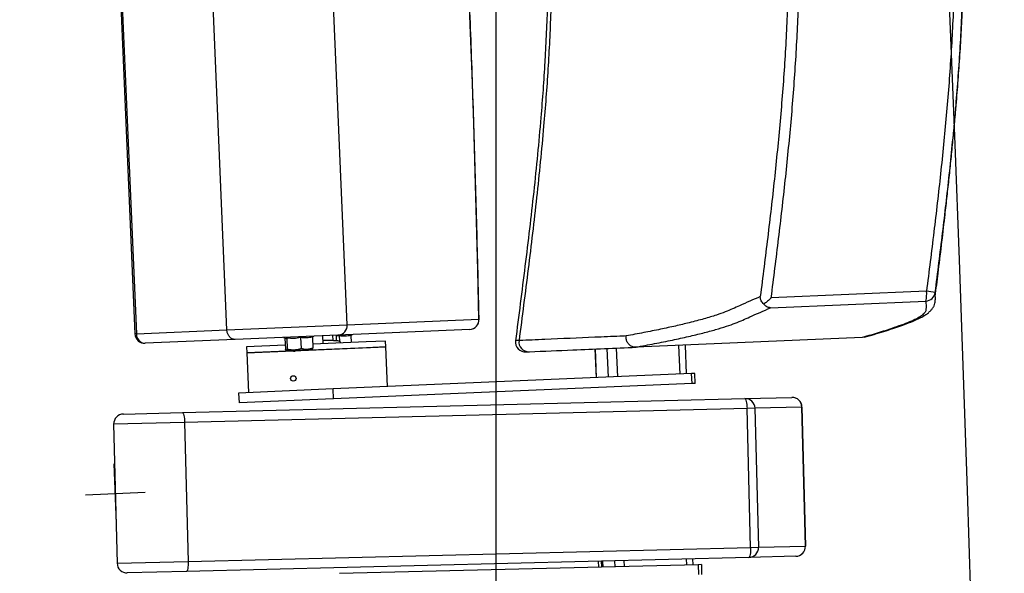
# Model space of a CAD drawing. Units: millimetres. Extents: x -8299 to 55816, y -7189 to 35898.
# Drawn here: x 28348 to 28843, y 15326 to 15605 of the extents above; entities that cross this region are included whole.
import ezdxf

# ---------------------------------------------------------------- set-up
doc = ezdxf.new("R2010")
doc.units = ezdxf.units.MM
doc.header["$LTSCALE"] = 10
for name, color, linetype in [('01GS Position Porteuses', 202, 'Continuous'), ('10GS Rideau Avant Scene', 7, 'Continuous'), ('16GS Sièges Fosse Orchestre', 221, 'Continuous')]:
    doc.layers.add(name, color=color, linetype=linetype)

# ---------------------------------------------------------------- blocks, each defined once
blk = doc.blocks.new('Sièges proscenium')
at = {"layer": '16GS Sièges Fosse Orchestre', "linetype": 'Continuous'}
for p, q in [((49919.999, 16257.896), (49918.206, 16299.858)), ((49907.509, 16299.401), (49909.302, 16257.439)), ((49907.586, 16299.404), (49909.379, 16257.442)), ((49913.937, 16257.637), (49912.144, 16299.599)), ((49949.16, 16259.587), (49941.342, 16259.253)), ((49941.309, 16258.752), (49949.126, 16259.086)), ((49919.999, 16257.896), (49926.628, 16258.179)), ((49909.379, 16257.442), (49913.937, 16257.637)), ((49913.937, 16257.637), (49919.999, 16257.896)), ((49926.157, 16257.659), (49919.527, 16257.375)), ((49909.379, 16257.442), (49909.302, 16257.439)), ((49914.358, 16257.155), (49909.823, 16256.961)), ((49919.527, 16257.375), (49914.358, 16257.155)), ((49916.781, 16257.258), (49916.858, 16257.234)), ((49916.857, 16257.218), (49916.854, 16257.234)), ((49916.857, 16257.218), (49916.881, 16256.66)), ((49916.956, 16257.222), (49916.98, 16256.664)), ((49917.649, 16257.251), (49917.673, 16256.694)), ((49918.244, 16257.277), (49918.267, 16256.719)), ((49918.246, 16257.295), (49918.316, 16257.324)), ((49918.786, 16256.943), (49918.769, 16257.343)), ((49919.28, 16257.095), (49919.269, 16257.364)), ((49919.461, 16257.088), (49919.449, 16257.372)), ((49919.59, 16257.334), (49919.451, 16257.314)), ((49919.59, 16257.334), (49919.602, 16257.061)), ((49920.185, 16257.36), (49920.2, 16257.004)), ((49920.188, 16257.378), (49920.257, 16257.407)), ((49945.926, 16257.252), (49934.535, 16256.766)), ((49945.926, 16257.252), (49945.928, 16257.252)), ((49946.033, 16257.275), (49945.928, 16257.252)), ((49916.873, 16256.862), (49914.93, 16256.779)), ((49914.93, 16256.779), (49914.942, 16256.479)), ((49914.942, 16256.479), (49921.936, 16256.778)), ((49920.961, 16256.736), (49914.942, 16256.479)), ((49916.98, 16256.664), (49916.933, 16256.604)), ((49917.329, 16256.621), (49916.933, 16256.604)), ((49917.329, 16256.621), (49917.973, 16256.648)), ((49918.267, 16256.719), (49917.973, 16256.648)), ((49917.973, 16256.648), (49918.226, 16256.659)), ((49920.948, 16257.036), (49918.259, 16256.921)), ((49921.923, 16257.077), (49920.948, 16257.036)), ((49921.936, 16256.778), (49920.961, 16256.736)), ((49921.936, 16256.778), (49921.923, 16257.077)), ((49922.021, 16254.78), (49921.936, 16256.778)), ((49932.471, 16256.677), (49932.533, 16255.229)), ((49932.54, 16255.229), (49932.478, 16256.678)), ((49933.15, 16255.255), (49933.088, 16256.704)), ((49933.619, 16255.275), (49933.557, 16256.724)), ((49934.535, 16256.766), (49934.53, 16256.765)), ((49936.757, 16255.409), (49936.695, 16256.858)), ((49937.081, 16255.423), (49937.019, 16256.872)), ((49914.942, 16256.479), (49915.028, 16254.481)), ((49917.173, 16255.28), (49917.169, 16255.273)), ((49937.335, 16255.434), (49919.287, 16254.663)), ((49937.496, 16255.441), (49937.335, 16255.434)), ((49937.356, 16254.934), (49937.335, 16255.434)), ((49937.518, 16254.941), (49937.496, 16255.441)), ((49919.287, 16254.663), (49914.528, 16254.459)), ((49917.391, 16255.111), (49917.393, 16255.115)), ((49919.309, 16254.163), (49919.287, 16254.663)), ((49937.356, 16254.934), (49919.309, 16254.163)), ((49937.518, 16254.941), (49937.356, 16254.934)), ((49911.699, 16253.474), (49940.017, 16254.182)), ((49914.528, 16254.459), (49914.55, 16253.96)), ((49919.309, 16254.163), (49914.55, 16253.96)), ((49940.017, 16254.182), (49942.378, 16254.241)), ((49940.125, 16253.684), (49911.807, 16252.977)), ((49940.525, 16253.694), (49940.125, 16253.684)), ((49940.3, 16246.686), (49940.125, 16253.684)), ((49942.886, 16253.753), (49940.525, 16253.694)), ((49940.525, 16253.694), (49940.7, 16246.696)), ((49943.061, 16246.755), (49942.886, 16253.753)), ((49942.886, 16253.753), (49942.89, 16253.753)), ((49942.89, 16253.753), (49943.065, 16246.756)), ((49908.723, 16253.4), (49911.699, 16253.474)), ((49911.807, 16252.977), (49908.236, 16252.887)), ((49908.236, 16252.887), (49908.411, 16245.889)), ((49911.807, 16252.977), (49911.982, 16245.979)), ((49908.387, 16247.891), (49908.259, 16250.889)), ((49909.822, 16249.454), (49906.825, 16249.326)), ((49940.3, 16246.686), (49940.7, 16246.696)), ((49940.7, 16246.696), (49943.061, 16246.755)), ((49943.065, 16246.756), (49943.061, 16246.755)), ((49911.982, 16245.979), (49940.3, 16246.686)), ((49942.578, 16246.243), (49940.217, 16246.184)), ((49908.411, 16245.889), (49911.982, 16245.979)), ((49940.217, 16246.184), (49911.899, 16245.476)), ((49937.665, 16245.82), (49919.606, 16245.369)), ((49932.631, 16245.995), (49932.638, 16245.695)), ((49932.784, 16245.998), (49932.791, 16245.698)), ((49932.853, 16246), (49932.86, 16245.7)), ((49932.867, 16245.7), (49932.86, 16246)), ((49933.478, 16245.716), (49933.47, 16246.016)), ((49933.947, 16245.727), (49933.939, 16246.027)), ((49937.087, 16245.806), (49937.079, 16246.106)), ((49937.41, 16245.814), (49937.403, 16246.114)), ((49937.826, 16245.824), (49937.665, 16245.82)), ((49937.665, 16245.82), (49937.677, 16245.32)), ((49937.826, 16245.824), (49937.839, 16245.324)), ((49911.899, 16245.476), (49908.923, 16245.402))]:
    blk.add_line(p, q, dxfattribs=at)
at = {"layer": '16GS Sièges Fosse Orchestre', "linetype": 'Continuous', "flags": 128}
for points in [[(49926.628, 16258.179), (49926.571, 16260.639), (49926.508, 16263.102), (49926.438, 16265.569), (49926.362, 16268.038), (49926.281, 16270.509), (49926.193, 16272.983), (49926.099, 16275.457), (49925.999, 16277.932), (49925.894, 16280.407), (49925.782, 16282.881), (49925.664, 16285.355), (49925.541, 16287.826), (49925.411, 16290.296), (49925.276, 16292.763), (49925.135, 16295.226), (49924.988, 16297.686), (49924.835, 16300.141)], [(49949.601, 16259.325), (49949.599, 16259.42), (49949.598, 16259.521)], [(49926.635, 16258.169), (49926.635, 16258.171), (49926.628, 16258.179)], [(49940.017, 16254.182), (49940.036, 16254.173), (49940.055, 16254.145), (49940.072, 16254.099), (49940.088, 16254.037), (49940.102, 16253.962), (49940.113, 16253.875), (49940.121, 16253.782), (49940.125, 16253.684)], [(49911.699, 16253.474), (49911.718, 16253.465), (49911.737, 16253.437), (49911.755, 16253.391), (49911.771, 16253.329), (49911.784, 16253.254), (49911.795, 16253.168), (49911.803, 16253.074), (49911.807, 16252.977)], [(49940.3, 16246.686), (49940.3, 16246.589), (49940.297, 16246.495), (49940.291, 16246.408), (49940.281, 16246.332), (49940.268, 16246.27), (49940.253, 16246.223), (49940.235, 16246.194), (49940.217, 16246.184)], [(49911.982, 16245.979), (49911.983, 16245.881), (49911.98, 16245.787), (49911.973, 16245.701), (49911.963, 16245.625), (49911.95, 16245.562), (49911.935, 16245.515), (49911.918, 16245.487), (49911.899, 16245.476)]]:
    blk.add_lwpolyline(points, dxfattribs=at)
at = {"layer": '16GS Sièges Fosse Orchestre', "linetype": 'Continuous'}
blk.add_circle((49917.28, 16255.192), 0.137, dxfattribs=at)
for centre, radius, start, end in [((46636.801, 16138.713), 3316.276, 347.041696, 12.77622), ((49947.913, 16259.418), 1.258, 344.6722, 7.7071), ((49948.559, 16254.109), 5.511, 79.1333, 83.7444), ((49949.103, 16259.585), 0.5, 272.7354, 352.6517), ((49926.132, 16258.155), 0.497, 272.8298, 2.8251), ((49926.135, 16258.158), 0.5, 272.4467, 1.2656), ((49919.503, 16257.872), 0.497, 272.8297, 2.8251), ((49909.801, 16257.46), 0.5, 182.4467, 272.4467), ((49909.845, 16257.427), 0.466, 178.0615, 267.2587), ((49929.132, 16257.028), 0.492, 171.6539, 270.5683), ((49928.963, 16257.028), 0.5, 172.5416, 273.5937), ((49940.028, 16253.684), 0.498, 1.2024, 91.2001), ((49942.388, 16253.743), 0.498, 1.2025, 91.2001), ((49942.39, 16253.741), 0.5, 1.4316, 91.4316), ((49908.736, 16252.9), 0.5, 91.4316, 181.4316), ((49940.203, 16246.682), 0.498, 271.663, 1.6611), ((49942.565, 16246.743), 0.5, 271.4316, 1.4316), ((49942.563, 16246.741), 0.498, 271.663, 1.6609), ((49908.911, 16245.902), 0.5, 181.4316, 271.4316)]:
    blk.add_arc(centre, radius, start, end, dxfattribs=at)
for points, knots in [([(49926.635, 16258.169), (49926.626, 16258.568), (49926.617, 16258.968), (49926.608, 16259.367), (49926.591, 16260.126), (49926.572, 16260.885), (49926.553, 16261.645), (49926.533, 16262.405), (49926.513, 16263.166), (49926.492, 16263.927), (49926.47, 16264.688), (49926.448, 16265.449), (49926.426, 16266.211), (49926.403, 16266.972), (49926.379, 16267.735), (49926.354, 16268.497), (49926.33, 16269.259), (49926.304, 16270.022), (49926.278, 16270.785), (49926.251, 16271.548), (49926.224, 16272.311), (49926.196, 16273.075), (49926.168, 16273.838), (49926.139, 16274.601), (49926.109, 16275.365), (49926.08, 16276.129), (49926.049, 16276.892), (49926.017, 16277.656), (49925.986, 16278.42), (49925.954, 16279.183), (49925.92, 16279.947), (49925.887, 16280.711), (49925.853, 16281.474), (49925.818, 16282.238), (49925.783, 16283.001), (49925.748, 16283.764), (49925.711, 16284.527), (49925.674, 16285.29), (49925.637, 16286.053), (49925.599, 16286.816), (49925.56, 16287.579), (49925.521, 16288.341), (49925.481, 16289.103), (49925.441, 16289.865), (49925.4, 16290.626), (49925.359, 16291.388), (49925.317, 16292.149), (49925.275, 16292.91), (49925.231, 16293.67), (49925.188, 16294.43), (49925.144, 16295.19), (49925.099, 16295.949), (49925.054, 16296.709), (49925.008, 16297.467), (49924.962, 16298.225), (49924.922, 16298.868), (49924.882, 16299.51), (49924.841, 16300.152)], [0, 0, 0, 0, 1, 1, 1, 2, 2, 2, 3, 3, 3, 4, 4, 4, 5, 5, 5, 6, 6, 6, 7, 7, 7, 8, 8, 8, 9, 9, 9, 10, 10, 10, 11, 11, 11, 12, 12, 12, 13, 13, 13, 14, 14, 14, 15, 15, 15, 16, 16, 16, 17, 17, 17, 18, 18, 18, 19, 19, 19, 19]), ([(49950.514, 16280.22), (49950.518, 16280.136), (49950.521, 16280.053), (49950.525, 16279.97), (49950.563, 16279.028), (49950.58, 16278.086), (49950.58, 16277.143), (49950.58, 16276.201), (49950.563, 16275.259), (49950.53, 16274.317), (49950.497, 16273.334), (49950.447, 16272.352), (49950.383, 16271.371), (49950.32, 16270.389), (49950.244, 16269.409), (49950.157, 16268.43), (49950.07, 16267.45), (49949.972, 16266.472), (49949.867, 16265.495), (49949.762, 16264.518), (49949.65, 16263.541), (49949.532, 16262.566), (49949.412, 16261.572), (49949.286, 16260.58), (49949.16, 16259.587)], [0, 0, 0, 0, 1, 1, 1, 2, 2, 2, 3, 3, 3, 4, 4, 4, 5, 5, 5, 6, 6, 6, 7, 7, 7, 8, 8, 8, 8]), ([(49949.598, 16259.521), (49949.724, 16260.515), (49949.85, 16261.509), (49949.971, 16262.503), (49950.089, 16263.482), (49950.202, 16264.461), (49950.307, 16265.441), (49950.412, 16266.421), (49950.51, 16267.401), (49950.597, 16268.383), (49950.685, 16269.367), (49950.762, 16270.352), (49950.825, 16271.338), (49950.888, 16272.323), (49950.938, 16273.31), (49950.972, 16274.297), (49951.007, 16275.287), (49951.027, 16276.278), (49951.022, 16277.268), (49951.017, 16278.258), (49950.987, 16279.248), (49950.956, 16280.238)], [0, 0, 0, 0, 1, 1, 1, 2, 2, 2, 3, 3, 3, 4, 4, 4, 5, 5, 5, 6, 6, 6, 7, 7, 7, 7]), ([(49949.6, 16259.325), (49949.649, 16259.713), (49949.697, 16260.1), (49949.745, 16260.492), (49949.802, 16260.955), (49949.859, 16261.424), (49949.916, 16261.899), (49949.971, 16262.362), (49950.026, 16262.83), (49950.081, 16263.306), (49950.116, 16263.616), (49950.152, 16263.929), (49950.187, 16264.245), (49950.221, 16264.555), (49950.256, 16264.868), (49950.289, 16265.184), (49950.323, 16265.494), (49950.355, 16265.808), (49950.388, 16266.123), (49950.42, 16266.435), (49950.451, 16266.748), (49950.482, 16267.063), (49950.512, 16267.376), (49950.542, 16267.69), (49950.57, 16268.003), (49950.599, 16268.317), (49950.627, 16268.631), (49950.654, 16268.944), (49950.689, 16269.367), (49950.723, 16269.789), (49950.755, 16270.208), (49950.787, 16270.633), (49950.817, 16271.055), (49950.844, 16271.473), (49950.871, 16271.898), (49950.896, 16272.32), (49950.918, 16272.738), (49950.941, 16273.163), (49950.961, 16273.585), (49950.977, 16274.003), (49950.994, 16274.429), (49951.008, 16274.85), (49951.019, 16275.269), (49951.033, 16275.826), (49951.042, 16276.378), (49951.046, 16276.926), (49951.049, 16277.482), (49951.047, 16278.033), (49951.037, 16278.583), (49951.027, 16279.137), (49951.009, 16279.688), (49950.99, 16280.24)], [0, 0, 0, 0, 1, 1, 1, 2, 2, 2, 3, 3, 3, 4, 4, 4, 5, 5, 5, 6, 6, 6, 7, 7, 7, 8, 8, 8, 9, 9, 9, 10, 10, 10, 11, 11, 11, 12, 12, 12, 13, 13, 13, 14, 14, 14, 15, 15, 15, 16, 16, 16, 17, 17, 17, 17]), ([(49942.146, 16279.862), (49942.176, 16278.885), (49942.206, 16277.908), (49942.211, 16276.931), (49942.216, 16275.954), (49942.196, 16274.976), (49942.161, 16274), (49942.127, 16273.022), (49942.077, 16272.044), (49942.015, 16271.068), (49941.952, 16270.091), (49941.875, 16269.115), (49941.788, 16268.141), (49941.701, 16267.164), (49941.604, 16266.189), (49941.499, 16265.214), (49941.394, 16264.24), (49941.282, 16263.266), (49941.164, 16262.293), (49941.044, 16261.3), (49940.918, 16260.307), (49940.792, 16259.315)], [0, 0, 0, 0, 1, 1, 1, 2, 2, 2, 3, 3, 3, 4, 4, 4, 5, 5, 5, 6, 6, 6, 7, 7, 7, 7]), ([(49941.342, 16259.253), (49941.468, 16260.247), (49941.594, 16261.241), (49941.715, 16262.235), (49941.833, 16263.211), (49941.946, 16264.187), (49942.051, 16265.164), (49942.156, 16266.141), (49942.253, 16267.119), (49942.341, 16268.098), (49942.428, 16269.077), (49942.505, 16270.058), (49942.568, 16271.039), (49942.631, 16272.02), (49942.68, 16273.002), (49942.715, 16273.985), (49942.75, 16274.968), (49942.77, 16275.951), (49942.765, 16276.935), (49942.76, 16277.918), (49942.73, 16278.902), (49942.7, 16279.885)], [0, 0, 0, 0, 1, 1, 1, 2, 2, 2, 3, 3, 3, 4, 4, 4, 5, 5, 5, 6, 6, 6, 7, 7, 7, 7]), ([(49930.038, 16279.344), (49930.067, 16278.463), (49930.097, 16277.581), (49930.105, 16276.7), (49930.113, 16275.772), (49930.098, 16274.843), (49930.07, 16273.915), (49930.042, 16272.984), (49930, 16272.054), (49929.945, 16271.124), (49929.89, 16270.191), (49929.822, 16269.259), (49929.744, 16268.327), (49929.64, 16267.08), (49929.517, 16265.834), (49929.383, 16264.59), (49929.247, 16263.34), (49929.1, 16262.091), (49928.945, 16260.844), (49928.79, 16259.593), (49928.628, 16258.343), (49928.466, 16257.092)], [0, 0, 0, 0, 1, 1, 1, 2, 2, 2, 3, 3, 3, 4, 4, 4, 5, 5, 5, 6, 6, 6, 7, 7, 7, 7]), ([(49930.22, 16279.352), (49930.249, 16278.401), (49930.279, 16277.45), (49930.284, 16276.498), (49930.29, 16275.544), (49930.272, 16274.59), (49930.24, 16273.636), (49930.208, 16272.679), (49930.161, 16271.723), (49930.102, 16270.767), (49930.042, 16269.808), (49929.968, 16268.85), (49929.885, 16267.892), (49929.781, 16266.694), (49929.66, 16265.497), (49929.529, 16264.301), (49929.397, 16263.101), (49929.254, 16261.902), (49929.105, 16260.703), (49928.956, 16259.502), (49928.8, 16258.301), (49928.645, 16257.1)], [0, 0, 0, 0, 1, 1, 1, 2, 2, 2, 3, 3, 3, 4, 4, 4, 5, 5, 5, 6, 6, 6, 7, 7, 7, 7]), ([(49940.792, 16259.315), (49940.442, 16259.16), (49940.091, 16259.006), (49939.745, 16258.852), (49939.63, 16258.8), (49939.515, 16258.749), (49939.397, 16258.697), (49939.278, 16258.645), (49939.156, 16258.593), (49939.022, 16258.541), (49938.887, 16258.489), (49938.741, 16258.436), (49938.58, 16258.382), (49938.39, 16258.319), (49938.18, 16258.255), (49937.951, 16258.191), (49937.722, 16258.126), (49937.476, 16258.061), (49937.21, 16257.995), (49936.993, 16257.941), (49936.763, 16257.887), (49936.522, 16257.832), (49936.281, 16257.778), (49936.028, 16257.723), (49935.761, 16257.667), (49935.494, 16257.611), (49935.212, 16257.555), (49934.922, 16257.499), (49934.633, 16257.442), (49934.336, 16257.386), (49934.039, 16257.329)], [0, 0, 0, 0, 1, 1, 1, 2, 2, 2, 3, 3, 3, 4, 4, 4, 5, 5, 5, 6, 6, 6, 7, 7, 7, 8, 8, 8, 9, 9, 9, 10, 10, 10, 10]), ([(49940.974, 16258.924), (49940.948, 16258.952), (49940.921, 16258.979), (49940.898, 16259.007), (49940.854, 16259.064), (49940.826, 16259.126), (49940.809, 16259.187), (49940.798, 16259.23), (49940.792, 16259.272), (49940.792, 16259.314), (49940.792, 16259.314), (49940.792, 16259.315), (49940.792, 16259.315)], [0, 0, 0, 0, 1, 1, 1, 2, 2, 2, 3, 3, 3, 4, 4, 4, 4]), ([(49941.342, 16259.253), (49941.343, 16259.253), (49941.341, 16259.252), (49941.341, 16259.252), (49941.294, 16259.208), (49941.246, 16259.165), (49941.198, 16259.121), (49941.148, 16259.077), (49941.099, 16259.033), (49941.05, 16258.991), (49941.025, 16258.968), (49940.999, 16258.946), (49940.974, 16258.924)], [0, 0, 0, 0, 1, 1, 1, 2, 2, 2, 3, 3, 3, 4, 4, 4, 4]), ([(49949.126, 16259.086), (49949.138, 16258.947), (49949.149, 16258.809), (49949.132, 16258.669), (49949.126, 16258.623), (49949.116, 16258.576), (49949.089, 16258.528), (49949.061, 16258.48), (49949.016, 16258.432), (49948.955, 16258.383), (49948.895, 16258.333), (49948.82, 16258.284), (49948.728, 16258.233), (49948.634, 16258.181), (49948.523, 16258.129), (49948.399, 16258.075), (49948.275, 16258.022), (49948.139, 16257.969), (49947.994, 16257.915), (49947.849, 16257.861), (49947.697, 16257.806), (49947.539, 16257.752), (49947.301, 16257.67), (49947.051, 16257.587), (49946.78, 16257.504), (49946.51, 16257.421), (49946.218, 16257.336), (49945.926, 16257.252)], [0, 0, 0, 0, 1, 1, 1, 2, 2, 2, 3, 3, 3, 4, 4, 4, 5, 5, 5, 6, 6, 6, 7, 7, 7, 8, 8, 8, 9, 9, 9, 9]), ([(49949.591, 16259.078), (49949.596, 16259.094), (49949.6, 16259.11), (49949.603, 16259.126), (49949.616, 16259.193), (49949.608, 16259.259), (49949.601, 16259.325)], [0, 0, 0, 0, 1, 1, 1, 2, 2, 2, 2]), ([(49934.53, 16256.765), (49934.846, 16256.826), (49935.163, 16256.886), (49935.471, 16256.947), (49935.779, 16257.007), (49936.078, 16257.067), (49936.364, 16257.126), (49936.65, 16257.186), (49936.922, 16257.245), (49937.178, 16257.303), (49937.436, 16257.362), (49937.676, 16257.421), (49937.903, 16257.478), (49938.13, 16257.536), (49938.343, 16257.593), (49938.542, 16257.65), (49938.741, 16257.707), (49938.925, 16257.763), (49939.093, 16257.818), (49939.255, 16257.872), (49939.401, 16257.924), (49939.535, 16257.977), (49939.67, 16258.029), (49939.792, 16258.081), (49939.911, 16258.133), (49940.03, 16258.184), (49940.145, 16258.236), (49940.26, 16258.287), (49940.607, 16258.442), (49940.958, 16258.597), (49941.309, 16258.752)], [0, 0, 0, 0, 1, 1, 1, 2, 2, 2, 3, 3, 3, 4, 4, 4, 5, 5, 5, 6, 6, 6, 7, 7, 7, 8, 8, 8, 9, 9, 9, 10, 10, 10, 10]), ([(49941.309, 16258.752), (49941.309, 16258.752), (49941.308, 16258.752), (49941.308, 16258.752), (49941.271, 16258.752), (49941.235, 16258.758), (49941.198, 16258.769), (49941.142, 16258.786), (49941.085, 16258.815), (49941.034, 16258.862), (49941.014, 16258.881), (49940.994, 16258.903), (49940.974, 16258.924)], [0, 0, 0, 0, 1, 1, 1, 2, 2, 2, 3, 3, 3, 4, 4, 4, 4]), ([(49946.035, 16257.27), (49946.072, 16257.28), (49946.11, 16257.291), (49946.147, 16257.301), (49946.323, 16257.35), (49946.488, 16257.399), (49946.649, 16257.448), (49946.811, 16257.496), (49946.969, 16257.545), (49947.122, 16257.594), (49947.275, 16257.642), (49947.422, 16257.69), (49947.566, 16257.739), (49947.704, 16257.785), (49947.838, 16257.831), (49947.968, 16257.877), (49948.084, 16257.919), (49948.195, 16257.961), (49948.303, 16258.002), (49948.403, 16258.042), (49948.5, 16258.082), (49948.592, 16258.122), (49948.689, 16258.165), (49948.781, 16258.208), (49948.868, 16258.253), (49948.943, 16258.292), (49949.014, 16258.332), (49949.081, 16258.374), (49949.142, 16258.413), (49949.199, 16258.454), (49949.253, 16258.498), (49949.297, 16258.534), (49949.339, 16258.572), (49949.378, 16258.614), (49949.41, 16258.649), (49949.441, 16258.687), (49949.47, 16258.73), (49949.495, 16258.767), (49949.519, 16258.809), (49949.539, 16258.852), (49949.56, 16258.897), (49949.576, 16258.945), (49949.586, 16258.987), (49949.593, 16259.019), (49949.597, 16259.048), (49949.601, 16259.077)], [0, 0, 0, 0, 1, 1, 1, 2, 2, 2, 3, 3, 3, 4, 4, 4, 5, 5, 5, 6, 6, 6, 7, 7, 7, 8, 8, 8, 9, 9, 9, 10, 10, 10, 11, 11, 11, 12, 12, 12, 13, 13, 13, 14, 14, 14, 15, 15, 15, 15]), ([(49914.358, 16257.155), (49914.359, 16257.155), (49914.356, 16257.155), (49914.355, 16257.154), (49914.326, 16257.153), (49914.297, 16257.156), (49914.268, 16257.163), (49914.224, 16257.174), (49914.181, 16257.194), (49914.142, 16257.222), (49914.103, 16257.25), (49914.068, 16257.287), (49914.038, 16257.33), (49914.007, 16257.372), (49913.982, 16257.421), (49913.967, 16257.473), (49913.951, 16257.525), (49913.944, 16257.581), (49913.937, 16257.637)], [0, 0, 0, 0, 1, 1, 1, 2, 2, 2, 3, 3, 3, 4, 4, 4, 5, 5, 5, 6, 6, 6, 6]), ([(49916.956, 16257.222), (49916.941, 16257.204), (49916.925, 16257.187), (49916.909, 16257.186), (49916.892, 16257.184), (49916.875, 16257.201), (49916.857, 16257.218)], [0, 0, 0, 0, 1, 1, 1, 2, 2, 2, 2]), ([(49916.86, 16257.232), (49916.862, 16257.232), (49916.861, 16257.232), (49916.862, 16257.232), (49916.863, 16257.232), (49916.862, 16257.233), (49916.862, 16257.233)], [0, 0, 0, 0, 1, 1, 1, 2, 2, 2, 2]), ([(49916.956, 16257.222), (49916.955, 16257.227), (49916.955, 16257.233), (49916.953, 16257.238), (49916.951, 16257.243), (49916.949, 16257.248), (49916.946, 16257.252), (49916.943, 16257.257), (49916.939, 16257.262), (49916.935, 16257.264), (49916.935, 16257.264), (49916.934, 16257.265), (49916.935, 16257.265)], [0, 0, 0, 0, 1, 1, 1, 2, 2, 2, 3, 3, 3, 4, 4, 4, 4]), ([(49917.649, 16257.251), (49917.536, 16257.23), (49917.423, 16257.208), (49917.309, 16257.203), (49917.192, 16257.197), (49917.074, 16257.21), (49916.956, 16257.222)], [0, 0, 0, 0, 1, 1, 1, 2, 2, 2, 2]), ([(49917.649, 16257.251), (49917.649, 16257.257), (49917.649, 16257.263), (49917.649, 16257.268), (49917.649, 16257.273), (49917.649, 16257.278), (49917.649, 16257.282), (49917.649, 16257.287), (49917.65, 16257.292), (49917.65, 16257.295), (49917.65, 16257.295), (49917.65, 16257.295), (49917.65, 16257.295)], [0, 0, 0, 0, 1, 1, 1, 2, 2, 2, 3, 3, 3, 4, 4, 4, 4]), ([(49918.244, 16257.277), (49918.147, 16257.256), (49918.05, 16257.235), (49917.952, 16257.23), (49917.852, 16257.225), (49917.75, 16257.238), (49917.649, 16257.251)], [0, 0, 0, 0, 1, 1, 1, 2, 2, 2, 2]), ([(49918.255, 16257.311), (49918.254, 16257.31), (49918.253, 16257.309), (49918.252, 16257.308), (49918.249, 16257.304), (49918.247, 16257.299), (49918.246, 16257.293), (49918.244, 16257.288), (49918.244, 16257.282), (49918.244, 16257.277)], [0, 0, 0, 0, 1, 1, 1, 2, 2, 2, 3, 3, 3, 3]), ([(49919.667, 16256.981), (49919.666, 16256.987), (49919.665, 16256.993), (49919.662, 16256.999), (49919.657, 16257.011), (49919.649, 16257.022), (49919.638, 16257.033), (49919.634, 16257.037), (49919.631, 16257.041), (49919.626, 16257.045), (49919.625, 16257.046), (49919.623, 16257.048), (49919.621, 16257.049), (49919.619, 16257.051), (49919.617, 16257.052), (49919.615, 16257.053), (49919.611, 16257.056), (49919.607, 16257.058), (49919.604, 16257.06), (49919.587, 16257.07), (49919.577, 16257.073), (49919.566, 16257.075), (49919.54, 16257.081), (49919.514, 16257.085), (49919.482, 16257.087), (49919.46, 16257.089), (49919.436, 16257.09), (49919.409, 16257.091), (49919.38, 16257.092), (49919.349, 16257.093), (49919.314, 16257.094), (49919.25, 16257.096), (49919.175, 16257.097), (49919.094, 16257.097), (49919.021, 16257.098), (49918.942, 16257.098), (49918.856, 16257.098), (49918.831, 16257.098), (49918.805, 16257.098), (49918.779, 16257.098)], [0, 0, 0, 0, 1, 1, 1, 2, 2, 2, 3, 3, 3, 4, 4, 4, 5, 5, 5, 6, 6, 6, 7, 7, 7, 8, 8, 8, 9, 9, 9, 10, 10, 10, 11, 11, 11, 12, 12, 12, 13, 13, 13, 13]), ([(49919.59, 16257.334), (49919.59, 16257.34), (49919.59, 16257.346), (49919.59, 16257.351), (49919.59, 16257.356), (49919.59, 16257.361), (49919.59, 16257.365), (49919.591, 16257.37), (49919.591, 16257.375), (49919.592, 16257.378), (49919.592, 16257.378), (49919.592, 16257.378), (49919.592, 16257.378)], [0, 0, 0, 0, 1, 1, 1, 2, 2, 2, 3, 3, 3, 4, 4, 4, 4]), ([(49920.185, 16257.36), (49920.088, 16257.339), (49919.991, 16257.318), (49919.894, 16257.313), (49919.793, 16257.308), (49919.692, 16257.321), (49919.59, 16257.334)], [0, 0, 0, 0, 1, 1, 1, 2, 2, 2, 2]), ([(49920.196, 16257.394), (49920.195, 16257.393), (49920.194, 16257.392), (49920.194, 16257.391), (49920.19, 16257.387), (49920.188, 16257.382), (49920.187, 16257.376), (49920.186, 16257.371), (49920.185, 16257.365), (49920.185, 16257.36)], [0, 0, 0, 0, 1, 1, 1, 2, 2, 2, 3, 3, 3, 3]), ([(49934.039, 16257.329), (49933.934, 16257.325), (49933.828, 16257.32), (49933.723, 16257.316), (49933.302, 16257.298), (49932.88, 16257.28), (49932.461, 16257.262), (49931.627, 16257.227), (49930.806, 16257.194), (49929.951, 16257.155), (49929.52, 16257.135), (49929.081, 16257.114), (49928.686, 16257.101), (49928.629, 16257.099), (49928.574, 16257.097), (49928.532, 16257.096), (49928.49, 16257.094), (49928.462, 16257.093), (49928.468, 16257.093), (49928.469, 16257.093), (49928.472, 16257.093), (49928.474, 16257.093)], [0, 0, 0, 0, 1, 1, 1, 2, 2, 2, 3, 3, 3, 4, 4, 4, 5, 5, 5, 6, 6, 6, 7, 7, 7, 7]), ([(49934.53, 16256.765), (49934.476, 16256.769), (49934.423, 16256.773), (49934.372, 16256.789), (49934.321, 16256.804), (49934.273, 16256.831), (49934.23, 16256.865), (49934.187, 16256.899), (49934.149, 16256.941), (49934.119, 16256.987), (49934.089, 16257.034), (49934.066, 16257.086), (49934.052, 16257.14), (49934.037, 16257.2), (49934.032, 16257.262), (49934.038, 16257.323), (49934.038, 16257.325), (49934.039, 16257.327), (49934.039, 16257.329)], [0, 0, 0, 0, 1, 1, 1, 2, 2, 2, 3, 3, 3, 4, 4, 4, 5, 5, 5, 6, 6, 6, 6]), ([(49916.933, 16256.604), (49916.932, 16256.604), (49916.931, 16256.604), (49916.93, 16256.604), (49916.914, 16256.606), (49916.898, 16256.633), (49916.881, 16256.66)], [0, 0, 0, 0, 1, 1, 1, 2, 2, 2, 2]), ([(49917.329, 16256.621), (49917.3, 16256.62), (49917.272, 16256.62), (49917.244, 16256.621), (49917.155, 16256.625), (49917.067, 16256.644), (49916.98, 16256.664)], [0, 0, 0, 0, 1, 1, 1, 2, 2, 2, 2]), ([(49917.673, 16256.694), (49917.648, 16256.685), (49917.623, 16256.676), (49917.598, 16256.669), (49917.51, 16256.643), (49917.42, 16256.632), (49917.329, 16256.621)], [0, 0, 0, 0, 1, 1, 1, 2, 2, 2, 2]), ([(49917.973, 16256.648), (49917.966, 16256.648), (49917.959, 16256.648), (49917.951, 16256.648), (49917.858, 16256.647), (49917.766, 16256.67), (49917.673, 16256.694)], [0, 0, 0, 0, 1, 1, 1, 2, 2, 2, 2]), ([(49918.221, 16256.659), (49918.222, 16256.659), (49918.223, 16256.659), (49918.224, 16256.659), (49918.239, 16256.663), (49918.253, 16256.691), (49918.267, 16256.719)], [0, 0, 0, 0, 1, 1, 1, 2, 2, 2, 2]), ([(49928.985, 16256.528), (49928.996, 16256.529), (49929.008, 16256.529), (49929.039, 16256.531), (49929.072, 16256.532), (49929.125, 16256.534), (49929.178, 16256.537), (49929.893, 16256.567), (49930.626, 16256.599), (49931.356, 16256.63), (49932.421, 16256.675), (49933.478, 16256.72), (49934.535, 16256.766)], [0, 0, 0, 0, 1, 1, 1, 2, 2, 2, 3, 3, 3, 4, 4, 4, 4]), ([(49917.277, 16256.579), (49917.281, 16256.576), (49917.285, 16256.573), (49917.289, 16256.571), (49917.314, 16256.558), (49917.341, 16256.558), (49917.368, 16256.558)], [0, 0, 0, 0, 1, 1, 1, 2, 2, 2, 2])]:
    blk.add_open_spline(points, degree=3, knots=knots, dxfattribs=at)

msp = doc.modelspace()

# ---------------------------------------------------------------- linework, layer by layer
at = {"layer": '01GS Position Porteuses', "color": 251, "transparency": 33554687}
msp.add_lwpolyline([(28587.53, 6711.67), (28587.53, 21711.67)], dxfattribs=at)

# ---------------------------------------------------------------- block references
at = {"layer": '10GS Rideau Avant Scene', "xscale": 10, "yscale": 10, "zscale": 10}
msp.add_blockref('Sièges proscenium', (-470687.34, -147127.81), dxfattribs=at)

doc.saveas('drawing.dxf')
